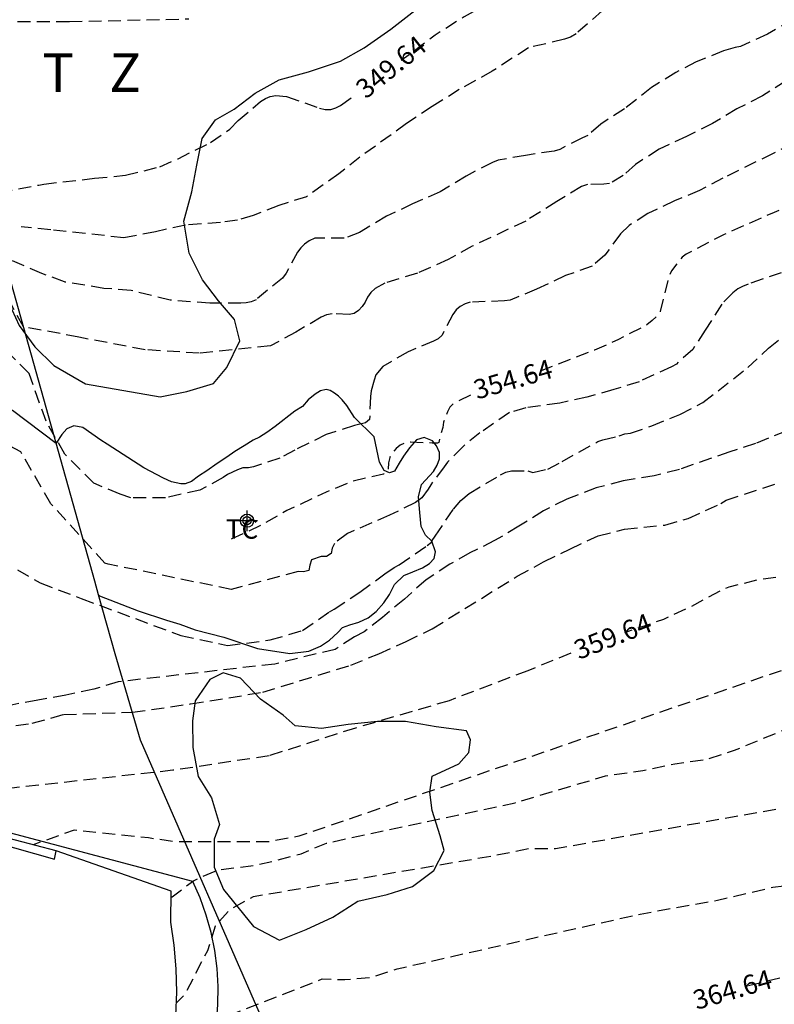
# Model space of a CAD drawing. Units: metres. Extents: x 575394 to 575744, y 4794290 to 4794540.
# Drawn here: x 575539 to 575569, y 4794418 to 4794457 of the extents above; entities that cross this region are included whole.
import ezdxf

# ---------------------------------------------------------------- set-up
doc = ezdxf.new("R2010")
doc.units = ezdxf.units.M
doc.header["$MEASUREMENT"] = 0
doc.linetypes.add('TRAZOS_NORMALES', pattern=[0.75, 0.5, -0.25])
for name, color, linetype in [('020101', 3, 'Continuous'), ('020194', 31, 'TRAZOS_NORMALES'), ('020195', 30, 'TRAZOS_NORMALES'), ('020306', 9, 'Continuous'), ('020307', 24, 'Continuous'), ('060113', 4, 'Continuous'), ('060134', 9, 'Continuous'), ('070104', 3, 'Continuous'), ('070108', 9, 'Continuous'), ('100106', 63, 'Continuous'), ('100301', 7, 'Continuous'), ('Centroides', 1, 'Continuous')]:
    doc.layers.add(name, color=color, linetype=linetype)
doc.styles.add('ARIAL', font='arial.ttf', dxfattribs={"height": 1})
doc.styles.add('ARIALI', font='ariali.ttf', dxfattribs={"height": 1})

# ---------------------------------------------------------------- blocks, each defined once
blk = doc.blocks.new('Centroide')
for points in [[(0, -0.402), (0, 0.402)], [(0.402, 0), (-0.402, 0)]]:
    blk.add_lwpolyline(points)
for radius in [0.256, 0.159]:
    blk.add_circle((0, 0), radius)

msp = doc.modelspace()

# ---------------------------------------------------------------- linework, layer by layer
at = {"layer": '020101'}
msp.add_lwpolyline([(575515.166, 4794445.852), (575515.29, 4794445.84), (575522.85, 4794443.7), (575533.31, 4794442.04), (575537.53, 4794441.84), (575539.02, 4794441.52), (575540.71, 4794440.24)], dxfattribs=at)
at = {"layer": '020194'}
for points, elevation in [([(575561.936, 4794457.028), (575560.922, 4794456.138), (575560.704, 4794456.016), (575560.476, 4794455.928), (575559.074, 4794455.602), (575557.668, 4794454.69), (575556.384, 4794453.972), (575555.334, 4794453.318), (575554.338, 4794452.658), (575552.518, 4794451.344), (575551.708, 4794450.698), (575550.444, 4794449.814), (575549.368, 4794449.472), (575548.37, 4794449.08), (575547.768, 4794448.896), (575547.106, 4794448.814), (575545.738, 4794448.712), (575544.572, 4794448.448), (575543.342, 4794448.22), (575540.504, 4794448.521), (575539.35, 4794448.64)], 350.64), ([(575527.034, 4794456.824), (575529.833, 4794456.464), (575532.573, 4794456.434), (575536.213, 4794456.614), (575541.231, 4794456.617), (575545.867, 4794456.721)], 348.64), ([(575569.335, 4794456.676), (575568.363, 4794456.134), (575567.317, 4794455.652), (575567.111, 4794455.616), (575566.651, 4794455.474), (575565.589, 4794455.048), (575564.807, 4794454.64), (575563.861, 4794454.052), (575562.803, 4794453.228), (575561.887, 4794452.634), (575561.381, 4794452.196), (575561.173, 4794452.104), (575560.296, 4794451.652), (575560.074, 4794451.588), (575558.956, 4794451.418), (575557.896, 4794451.234), (575557.672, 4794451.148), (575556.648, 4794450.61), (575555.638, 4794449.998), (575554.57, 4794449.538), (575553.556, 4794449.052), (575552.502, 4794448.42), (575551.908, 4794448.196), (575550.764, 4794448.196), (575550.552, 4794448.1), (575550.37, 4794447.966), (575550.222, 4794447.822), (575550.098, 4794447.664), (575549.65, 4794446.842), (575549.512, 4794446.65), (575548.482, 4794445.808), (575548.296, 4794445.728), (575548.096, 4794445.686), (575547.894, 4794445.674), (575546.69, 4794445.674), (575545.146, 4794445.792), (575543.626, 4794446.17), (575542.57, 4794446.252), (575541.064, 4794446.496), (575541.033, 4794446.508), (575540.16, 4794446.83), (575538.26, 4794447.64)], 351.64), ([(575569.087, 4794454.31), (575568.165, 4794453.732), (575567.177, 4794453.222), (575566.231, 4794452.658), (575565.219, 4794452.152), (575564.153, 4794451.664), (575563.231, 4794451.066), (575562.755, 4794450.632), (575562.225, 4794450.324), (575562.003, 4794450.302), (575561.363, 4794450.286), (575561.141, 4794450.204), (575560.173, 4794449.626), (575558.969, 4794448.868), (575556.888, 4794447.888), (575555.95, 4794447.368), (575554.758, 4794446.842), (575553.496, 4794446.458), (575553.11, 4794446.248), (575552.942, 4794446.088), (575552.816, 4794445.904), (575552.732, 4794445.714), (575552.612, 4794445.546), (575552.47, 4794445.392), (575552.298, 4794445.28), (575552.102, 4794445.23), (575551.444, 4794445.264), (575551.222, 4794445.222), (575551.018, 4794445.132), (575550.028, 4794444.552), (575549.044, 4794444.014), (575546.27, 4794443.733), (575544.174, 4794443.865), (575541.6, 4794444.353), (575539.44, 4794444.76), (575538.03, 4794447.36)], 352.64), ([(575570.665, 4794452.552), (575568.589, 4794451.496), (575566.629, 4794450.534), (575565.727, 4794450.054), (575564.753, 4794449.65), (575563.719, 4794449.16), (575562.983, 4794448.696), (575562.653, 4794448.366), (575562.043, 4794447.542), (575561.545, 4794447.11), (575560.515, 4794446.746), (575559.389, 4794446.226), (575558.363, 4794445.79), (575558.141, 4794445.764), (575556.801, 4794445.714), (575556.609, 4794445.652), (575556.417, 4794445.548), (575556.265, 4794445.414), (575556.137, 4794445.238), (575555.713, 4794444.438), (575555.563, 4794444.294), (575555.383, 4794444.198), (575554.394, 4794443.792), (575553.406, 4794443.218), (575553.144, 4794442.89), (575553.072, 4794442.686), (575552.954, 4794442.268), (575552.93, 4794442.054), (575552.897, 4794441.156), (575552.737, 4794441.032), (575552.306, 4794440.918), (575551.206, 4794440.568), (575549.996, 4794439.968), (575549.408, 4794439.656), (575548.382, 4794439.315), (575548.184, 4794439.283), (575547.968, 4794439.273), (575547.764, 4794439.203), (575547.376, 4794439.025), (575547.202, 4794438.901), (575546.303, 4794438.414), (575544.962, 4794438.116), (575543.62, 4794438.116), (575543.2, 4794438.26), (575542.18, 4794438.68), (575541.05, 4794439.81), (575540.32, 4794441.09), (575539.66, 4794442.95), (575538.49, 4794444.12)], 353.64), ([(575568.903, 4794446.858), (575567.615, 4794446.42), (575567.397, 4794446.33), (575567.213, 4794446.234), (575567.021, 4794446.08), (575566.587, 4794445.638), (575565.949, 4794444.622), (575565.457, 4794443.882), (575564.823, 4794443.312), (575564.633, 4794443.2), (575563.375, 4794442.626), (575562.391, 4794442.316), (575561.347, 4794442.024), (575560.287, 4794441.792), (575558.969, 4794441.606), (575558.337, 4794441.43), (575557.189, 4794440.638), (575556.521, 4794440.1), (575555.923, 4794439.498), (575555.803, 4794439.312), (575555.273, 4794438.622), (575555.173, 4794438.448), (575554.927, 4794438.11), (575554.683, 4794437.926), (575553.669, 4794437.436), (575552.041, 4794436.729), (575551.531, 4794436.341), (575551.447, 4794436.153), (575551.401, 4794435.955), (575551.225, 4794435.831), (575551.017, 4794435.839), (575550.645, 4794435.699), (575550.579, 4794435.495), (575550.537, 4794435.291), (575550.333, 4794435.241), (575550.123, 4794435.251), (575547.521, 4794434.552), (575542.74, 4794435.54), (575542.6, 4794435.58), (575540.51, 4794437.88), (575539.34, 4794439.9), (575538.44, 4794440.39)], 355.64), ([(575539.21, 4794435.32), (575540.09, 4794434.81), (575541.69, 4794434.2), (575545.564, 4794432.766), (575547.368, 4794432.374), (575549.035, 4794432.59), (575550.291, 4794432.962), (575551.337, 4794433.687), (575551.521, 4794433.785), (575552.523, 4794434.449), (575553.489, 4794435.157), (575553.857, 4794435.403), (575554.049, 4794435.51), (575555.135, 4794436.258), (575555.305, 4794436.396), (575555.325, 4794436.46), (575555.453, 4794436.618), (575556.153, 4794437.676), (575556.445, 4794438.004), (575556.771, 4794438.276), (575557.989, 4794439.012), (575558.199, 4794439.106), (575558.413, 4794439.166), (575559.043, 4794439.16), (575559.245, 4794439.092), (575559.823, 4794439.23), (575560.381, 4794439.522), (575561.765, 4794440.296), (575561.971, 4794440.366), (575562.595, 4794440.52), (575562.817, 4794440.606), (575563.037, 4794440.626), (575563.875, 4794440.91), (575564.961, 4794441.356), (575565.857, 4794441.814), (575567.597, 4794443.176), (575568.401, 4794443.928), (575569.371, 4794444.71)], 356.64), ([(575569.791, 4794440.986), (575567.901, 4794440.226), (575566.895, 4794439.902), (575564.945, 4794439.22), (575563.955, 4794438.974), (575562.753, 4794438.772), (575561.701, 4794438.496), (575560.563, 4794438.062), (575559.661, 4794437.604), (575558.705, 4794437.012), (575557.759, 4794436.45), (575556.799, 4794435.974), (575556.023, 4794435.534), (575555.101, 4794434.928), (575554.253, 4794434.181), (575553.395, 4794433.467), (575552.687, 4794432.907), (575552.307, 4794432.709), (575551.555, 4794432.225), (575549.209, 4794431.657), (575543.129, 4794430.964), (575542.173, 4794430.677), (575541.088, 4794430.442), (575540.003, 4794430.258), (575538.917, 4794430.049)], 357.64), ([(575537.662, 4794429.065), (575539.787, 4794429.357), (575541.002, 4794429.696), (575543.675, 4794429.786), (575545.942, 4794430.105), (575548.742, 4794430.56), (575552.163, 4794431.609), (575553.255, 4794432.053), (575554.317, 4794432.527), (575555.327, 4794433.025), (575558.635, 4794435.064), (575559.661, 4794435.626), (575560.679, 4794436.124), (575561.783, 4794436.634), (575562.813, 4794436.892), (575564.371, 4794437.052), (575565.279, 4794437.31), (575566.553, 4794437.888), (575566.753, 4794438.018), (575568.683, 4794438.652)], 358.64)]:
    msp.add_lwpolyline(points, dxfattribs=dict(at, elevation=elevation))
at = {"layer": '020194', "flags": 128}
for points, elevation in [([(575744.347, 4794434.938), (575743.006, 4794435.356), (575742.804, 4794435.352), (575740.074, 4794434.397), (575739.448, 4794434.269), (575739.024, 4794434.295), (575738.612, 4794434.461), (575736.682, 4794435.685), (575733.64, 4794437.187), (575733.172, 4794437.553), (575732.916, 4794438.581), (575732.44, 4794439.017), (575730.218, 4794439.129), (575729.01, 4794439.461), (575728.57, 4794439.491), (575727.738, 4794439.395), (575727.177, 4794439.101), (575726.355, 4794438.917), (575724.149, 4794438.907), (575723.043, 4794438.735), (575721.929, 4794438.663), (575720.665, 4794438.769), (575719.805, 4794438.729), (575719.207, 4794438.515), (575718.355, 4794438.569), (575716.245, 4794438.515), (575715.477, 4794438.393), (575714.359, 4794438.339), (575713.255, 4794438.343), (575712.105, 4794438.455), (575710.913, 4794438.693), (575708.781, 4794439.349), (575707.335, 4794439.697), (575703.083, 4794441.153), (575700.423, 4794442.257), (575699.275, 4794442.983), (575698.049, 4794443.571), (575691.668, 4794445.797), (575688.24, 4794446.913), (575686.156, 4794447.457), (575683.842, 4794447.947), (575680.536, 4794448.851), (575675.04, 4794450.025), (575673.654, 4794450.25), (575672.592, 4794450.554), (575670.326, 4794451.022), (575667.008, 4794451.474), (575663.569, 4794452.282), (575661.245, 4794452.702), (575657.943, 4794453.604), (575656.903, 4794453.734), (575656.077, 4794453.626), (575655.937, 4794453.478), (575655.967, 4794453.06), (575656.531, 4794452.438), (575658.203, 4794451.156), (575656.291, 4794449.728), (575656.081, 4794449.728), (575655.677, 4794449.844), (575652.879, 4794451.232), (575650.753, 4794452.162), (575646.607, 4794453.424), (575643.143, 4794454.122), (575642.025, 4794454.628), (575641.389, 4794454.654), (575641.201, 4794454.576), (575640.737, 4794454.156), (575640.117, 4794453.888), (575639.971, 4794453.744), (575639.509, 4794453.25), (575638.825, 4794452.314), (575638.295, 4794451.376), (575638.065, 4794451.198), (575637.883, 4794451.306), (575637.055, 4794452.86), (575636.619, 4794453.338), (575636.413, 4794453.388), (575636.191, 4794453.378), (575634.733, 4794452.8), (575633.645, 4794452.552), (575632.381, 4794452.602), (575631.514, 4794452.448), (575630.684, 4794452.114), (575630.05, 4794451.534), (575628.27, 4794450.574), (575623.712, 4794448.967), (575622.624, 4794448.515), (575620.516, 4794447.863), (575619.43, 4794447.685), (575617.174, 4794447.519), (575616.382, 4794447.279), (575616.12, 4794446.977), (575616.108, 4794446.763), (575616.598, 4794445.357), (575616.73, 4794444.209), (575616.61, 4794444.047), (575616.254, 4794444.079), (575615.016, 4794444.561), (575613.928, 4794444.793), (575613.074, 4794444.807), (575612.252, 4794444.493), (575611.278, 4794443.955), (575610.678, 4794443.747), (575609.602, 4794443.589), (575608.01, 4794443.199), (575605.588, 4794441.899), (575604.514, 4794441.475), (575602.866, 4794440.929), (575601.866, 4794440.455), (575598.304, 4794439.111), (575592.838, 4794437.398), (575590.674, 4794436.496), (575586.856, 4794436.254), (575585.404, 4794435.914), (575584.01, 4794435.324), (575583.574, 4794435.262), (575582.043, 4794435.28), (575580.329, 4794434.712), (575577.387, 4794434.262), (575576.289, 4794433.958), (575574.73, 4794433.398), (575550.151, 4794424.963), (575549.014, 4794424.753), (575545.395, 4794424.744), (575544.308, 4794424.897), (575541.412, 4794425.2), (575539.823, 4794424.63)], 360.64), ([(575545.184, 4794422.592), (575545.228, 4794422.617), (575546.054, 4794423.239), (575546.983, 4794423.655), (575548.276, 4794423.814), (575549.257, 4794424.023), (575550.239, 4794424.284), (575551.221, 4794424.7), (575558.559, 4794426.269), (575562.072, 4794427.312), (575563.519, 4794427.522), (575564.759, 4794427.783), (575565.948, 4794427.941), (575567.084, 4794428.306), (575569.099, 4794429.138), (575570.236, 4794429.296), (575571.425, 4794429.506), (575572.458, 4794429.715), (575573.595, 4794429.873), (575574.577, 4794430.186), (575576.487, 4794430.992), (575579.819, 4794431.342), (575581.12, 4794431.34), (575581.622, 4794431.446), (575582.704, 4794431.894), (575583.666, 4794432.17), (575585.512, 4794432.37), (575586.894, 4794433.032), (575591.542, 4794433.92), (575592.652, 4794434.208), (575594.01, 4794434.398), (575596.074, 4794435.14), (575597.162, 4794435.428), (575598.248, 4794435.848), (575599.284, 4794436.371), (575605.408, 4794438.703), (575608.876, 4794439.747), (575610.062, 4794439.849), (575611.202, 4794439.779), (575612.316, 4794439.879), (575613.228, 4794440.121), (575615.838, 4794441.199), (575616.992, 4794441.483), (575617.64, 4794441.475), (575618.8, 4794440.861), (575619.012, 4794440.895), (575619.138, 4794441.189), (575619.076, 4794441.595), (575618.644, 4794442.795), (575618.312, 4794444.031), (575617.96, 4794444.799), (575618.082, 4794445.197), (575618.396, 4794445.451), (575618.794, 4794445.577), (575620.136, 4794445.579), (575621.874, 4794446.503), (575624.794, 4794447.267), (575628.676, 4794448.641), (575630.855, 4794449.254), (575632.881, 4794450.026), (575633.961, 4794450.312), (575635.039, 4794450.464), (575635.279, 4794450.456), (575636.137, 4794450.164), (575636.665, 4794449.762), (575636.767, 4794448.502), (575636.887, 4794448.504), (575638.453, 4794449.802), (575640.233, 4794450.752), (575643.501, 4794451.496), (575645.929, 4794451.694), (575647.035, 4794451.534), (575648.531, 4794451.158), (575653.525, 4794449.488), (575655.613, 4794448.644), (575657.661, 4794447.93), (575659.259, 4794447.24), (575662.436, 4794445.652), (575662.832, 4794445.554), (575663.04, 4794445.552), (575665.036, 4794447.112), (575664.878, 4794447.346), (575663.876, 4794448.114), (575663.553, 4794448.666), (575663.473, 4794449.066), (575663.515, 4794449.264), (575663.835, 4794449.526), (575664.653, 4794449.71), (575665.722, 4794449.676), (575666.844, 4794449.514), (575667.98, 4794449.294), (575669.068, 4794448.976), (575671.124, 4794448.182), (575672.262, 4794447.924), (575675.51, 4794447.474), (575676.612, 4794447.236), (575681.066, 4794445.899), (575683.338, 4794445.421), (575686.004, 4794444.705), (575688.548, 4794444.129), (575694.989, 4794442.249), (575699.263, 4794440.707), (575700.327, 4794440.519), (575704.687, 4794439.081), (575708.705, 4794438.009), (575709.953, 4794437.491), (575711.071, 4794437.161), (575712.233, 4794436.911), (575713.387, 4794436.781), (575715.837, 4794436.723), (575717.087, 4794437.081), (575717.729, 4794436.993), (575718.345, 4794436.767), (575720.265, 4794436.761), (575720.885, 4794436.899), (575721.473, 4794437.261), (575726.876, 4794438.179), (575730.25, 4794438.159), (575731.126, 4794437.985), (575731.92, 4794437.629), (575732.598, 4794437.095), (575732.712, 4794436.915), (575733.424, 4794436.485), (575733.608, 4794436.127), (575733.686, 4794435.491), (575733.942, 4794435.171), (575734.344, 4794434.965), (575735.416, 4794434.623), (575735.782, 4794434.395), (575735.888, 4794433.383), (575735.968, 4794433.195), (575736.558, 4794432.617), (575736.946, 4794432.461), (575738.784, 4794432.183), (575744.347, 4794431.737)], 361.64), ([(575744.347, 4794429.297), (575743.838, 4794429.577), (575742.466, 4794429.737), (575741.306, 4794429.809), (575740.15, 4794429.713), (575739, 4794429.673), (575738.362, 4794429.617), (575737.282, 4794429.551), (575736.372, 4794429.561), (575735.696, 4794429.635), (575735.482, 4794429.723), (575735.278, 4794429.831), (575735.066, 4794429.911), (575734.884, 4794430.037), (575734.734, 4794430.195), (575734.598, 4794430.371), (575734.36, 4794430.733), (575734.282, 4794430.923), (575734.016, 4794431.779), (575733.978, 4794432.177), (575734.048, 4794433.213), (575733.984, 4794433.411), (575733.884, 4794433.591), (575733.41, 4794434.011), (575732.904, 4794434.687), (575732.754, 4794435.055), (575732.658, 4794435.233), (575732.538, 4794435.399), (575732.374, 4794435.523), (575732.174, 4794435.587), (575731.962, 4794435.583), (575731.43, 4794435.375), (575730.808, 4794435.373), (575730.602, 4794435.411), (575729.42, 4794435.841), (575729.294, 4794435.873), (575728.032, 4794435.887), (575727.656, 4794435.765), (575727.284, 4794435.559), (575727.116, 4794435.673), (575727.05, 4794435.875), (575726.958, 4794436.055), (575726.78, 4794436.153), (575726.578, 4794436.153), (575726.38, 4794436.119), (575726.178, 4794436.125), (575725.986, 4794436.213), (575725.83, 4794436.343), (575725.632, 4794436.405), (575725.432, 4794436.399), (575725.228, 4794436.371), (575723.953, 4794436.005), (575722.663, 4794435.999), (575722.463, 4794435.967), (575722.405, 4794435.945), (575722.271, 4794435.781), (575722.259, 4794435.567), (575722.189, 4794435.371), (575721.993, 4794435.273), (575721.789, 4794435.265), (575720.703, 4794435.113), (575720.081, 4794434.919), (575719.893, 4794434.821), (575719.665, 4794434.751), (575719.467, 4794434.713), (575719.251, 4794434.719), (575719.059, 4794434.781), (575718.635, 4794434.835), (575717.527, 4794434.767), (575716.897, 4794434.669), (575716.809, 4794434.695), (575716.601, 4794434.695), (575715.987, 4794434.651), (575714.679, 4794434.651), (575713.623, 4794434.799), (575712.581, 4794435.093), (575711.569, 4794435.481), (575710.937, 4794435.651), (575710.717, 4794435.647), (575709.623, 4794435.489), (575709.413, 4794435.521), (575709.203, 4794435.601), (575708.067, 4794436.169), (575706.967, 4794436.613), (575704.783, 4794437.203), (575702.757, 4794437.959), (575701.717, 4794438.221), (575700.619, 4794438.397), (575699.483, 4794438.601), (575698.177, 4794438.785), (575697.087, 4794438.983), (575695.951, 4794439.333), (575694.415, 4794439.889), (575693.317, 4794440.211), (575692.216, 4794440.431), (575691.084, 4794440.679), (575690.036, 4794440.987), (575689.054, 4794441.237), (575687.954, 4794441.481), (575686.882, 4794441.763), (575685.678, 4794442.289), (575684.624, 4794442.667), (575683.674, 4794443.149), (575682.66, 4794443.584), (575679.83, 4794444.554), (575677.502, 4794445.198), (575676.326, 4794445.418), (575675.15, 4794445.554), (575674.054, 4794445.732), (575672.946, 4794445.828), (575671.794, 4794445.99), (575671.29, 4794446.022), (575670.21, 4794446.024), (575669.788, 4794445.998), (575669.606, 4794445.906), (575669.462, 4794445.766), (575669.474, 4794445.566), (575669.622, 4794445.394), (575670.406, 4794444.62), (575670.976, 4794444.014), (575671.168, 4794443.734), (575671.16, 4794443.594), (575669.36, 4794441.822), (575669.164, 4794441.774), (575668.96, 4794441.766), (575668.742, 4794441.826), (575668.12, 4794442.08), (575667.1, 4794442.58), (575666.724, 4794442.808), (575666.318, 4794442.972), (575666.142, 4794443.094), (575665.942, 4794443.18), (575664.972, 4794443.718), (575664.37, 4794444.024), (575663.086, 4794444.412), (575662.046, 4794444.764), (575661.075, 4794445.14), (575659.925, 4794445.488), (575658.785, 4794445.898), (575657.641, 4794446.28), (575656.645, 4794446.51), (575655.659, 4794446.778), (575653.921, 4794447.326), (575652.933, 4794447.682), (575651.941, 4794447.944), (575650.887, 4794448.164), (575649.627, 4794448.21), (575648.387, 4794448.144), (575647.297, 4794448.018), (575646.293, 4794447.88), (575643.959, 4794447.692), (575642.863, 4794447.534), (575642.381, 4794447.406), (575641.275, 4794447.002), (575640.137, 4794446.64), (575639.721, 4794446.524), (575639.489, 4794446.522), (575639.271, 4794446.492), (575638.623, 4794446.314), (575638.209, 4794446.114), (575637.641, 4794445.706), (575637.487, 4794445.54), (575637.279, 4794445.5), (575637.063, 4794445.5), (575636.425, 4794445.42), (575636.267, 4794445.296), (575636.139, 4794445.132), (575635.559, 4794443.705), (575635.405, 4794443.097), (575635.309, 4794442.807), (575635.183, 4794442.761), (575635.123, 4794442.967), (575635.125, 4794444.275), (575635.227, 4794445.616), (575635.235, 4794446.032), (575635.029, 4794445.988), (575634.915, 4794445.822), (575634.829, 4794445.636), (575634.397, 4794444.929), (575634.257, 4794445.09), (575634.203, 4794445.29), (575634.101, 4794445.484), (575633.913, 4794445.556), (575633.751, 4794445.423), (575633.459, 4794444.843), (575633.283, 4794444.707), (575633.079, 4794444.625), (575632.857, 4794444.561), (575632.657, 4794444.541), (575632.245, 4794444.465), (575631.173, 4794444.211), (575630.009, 4794443.999), (575628.901, 4794443.867), (575626.611, 4794443.389), (575625.463, 4794442.991), (575624.757, 4794442.767), (575623.692, 4794442.339), (575622.69, 4794441.979), (575622.284, 4794441.905), (575622.074, 4794441.923), (575621.88, 4794442.023), (575621.718, 4794442.165), (575620.81, 4794442.787), (575620.594, 4794442.829), (575620.392, 4794442.829), (575619.992, 4794442.727), (575619.834, 4794442.569), (575619.738, 4794442.381), (575619.728, 4794442.163), (575619.76, 4794441.935), (575619.992, 4794440.897), (575620.1, 4794440.289), (575620.632, 4794438.915), (575620.682, 4794438.713), (575620.682, 4794438.529), (575620.64, 4794438.391), (575620.46, 4794438.359), (575620.248, 4794438.365), (575618.866, 4794438.759), (575618.242, 4794438.855), (575617.104, 4794438.767), (575616.894, 4794438.701), (575616.452, 4794438.607), (575615.346, 4794438.529), (575614.266, 4794438.257), (575614.044, 4794438.161), (575612.926, 4794437.579), (575611.968, 4794437.189), (575610.828, 4794436.809), (575609.754, 4794436.405), (575608.638, 4794436.059), (575607.532, 4794435.747), (575606.242, 4794435.315), (575605.086, 4794435.005), (575604.046, 4794434.697), (575602.956, 4794434.253), (575601.93, 4794433.858), (575600.846, 4794433.508), (575599.868, 4794433.268), (575598.738, 4794433.03), (575597.638, 4794432.752), (575595.886, 4794431.966), (575594.728, 4794431.574), (575593.622, 4794431.23), (575592.436, 4794430.894), (575591.238, 4794430.668), (575590.066, 4794430.48), (575588.896, 4794430.27), (575587.564, 4794429.954), (575586.456, 4794429.59), (575585.4, 4794429.178), (575584.334, 4794428.868), (575582.928, 4794428.692), (575581.79, 4794428.48), (575580.762, 4794428.224), (575579.584, 4794427.97), (575577.855, 4794427.645), (575560.127, 4794424.476), (575559.093, 4794424.473), (575557.646, 4794424.185), (575548.37, 4794422.611), (575547.466, 4794422.118), (575546.899, 4794421.47), (575546.591, 4794420.513), (575545.699, 4794418.795), (575545.382, 4794418.474)], 362.64), ([(575542.988, 4794411.43), (575543.419, 4794411.444), (575544.019, 4794412.18), (575546.561, 4794417.419), (575547.128, 4794417.886), (575551.054, 4794419.421), (575551.933, 4794419.397), (575552.941, 4794419.477), (575553.974, 4794419.816), (575563.418, 4794421.944), (575566.417, 4794422.481), (575568.575, 4794422.985), (575569.019, 4794423.043), (575570.163, 4794423.318), (575571.213, 4794423.592), (575572.289, 4794423.948), (575573.189, 4794424.098), (575574.301, 4794424.148), (575575.436, 4794424.244), (575576.556, 4794424.412), (575577.64, 4794424.648), (575578.76, 4794424.954), (575579.756, 4794425.388), (575580.808, 4794425.748), (575581.922, 4794425.968), (575582.974, 4794426.136), (575584.096, 4794426.236), (575585.244, 4794426.366), (575586.36, 4794426.564), (575586.562, 4794426.614), (575587.548, 4794427.048), (575588.186, 4794427.206), (575589.326, 4794427.376), (575591.576, 4794427.634), (575592.604, 4794427.928), (575594.908, 4794428.362), (575596.374, 4794428.756), (575597.348, 4794429.048), (575598.42, 4794429.32), (575599.542, 4794429.692), (575600.506, 4794430.04), (575602.538, 4794430.9), (575603.486, 4794431.284), (575604.668, 4794431.594), (575605.798, 4794431.801), (575606.81, 4794432.123), (575608.102, 4794432.657), (575608.55, 4794432.771), (575609.166, 4794432.963), (575610.466, 4794433.683), (575611.538, 4794434.093), (575613.358, 4794434.505), (575614.314, 4794434.835), (575615.444, 4794435.311), (575616.492, 4794435.661), (575617.626, 4794435.909), (575618.756, 4794436.095), (575619.975, 4794436.221), (575620.205, 4794436.263), (575621.701, 4794436.015), (575621.919, 4794436.013), (575622.135, 4794436.053), (575622.251, 4794436.189), (575622.251, 4794436.441), (575622.239, 4794436.643), (575622.157, 4794436.827), (575621.993, 4794437.457), (575621.927, 4794437.653), (575621.925, 4794437.857), (575621.975, 4794438.055), (575622.005, 4794438.255), (575621.628, 4794439.495), (575621.59, 4794439.701), (575621.656, 4794439.909), (575621.82, 4794440.049), (575622.014, 4794440.099), (575622.224, 4794440.073), (575623.805, 4794439.213), (575624.787, 4794438.717), (575625.235, 4794438.567), (575625.445, 4794438.517), (575625.865, 4794438.495), (575626.087, 4794438.501), (575627.275, 4794439.153), (575627.483, 4794439.239), (575628.559, 4794439.519), (575630.145, 4794439.971), (575631.097, 4794440.347), (575632.141, 4794440.783), (575633.249, 4794441.085), (575633.451, 4794441.153), (575634.023, 4794441.547), (575634.171, 4794441.693), (575634.343, 4794441.805), (575634.535, 4794441.733), (575634.637, 4794440.895), (575634.641, 4794440.695), (575634.675, 4794440.479), (575634.731, 4794440.265), (575634.797, 4794439.812)], 363.64)]:
    msp.add_lwpolyline(points, dxfattribs=dict(at, elevation=elevation))
at = {"layer": '020195', "flags": 128}
for points, elevation in [([(575666.743, 4794493.405), (575666.365, 4794493.362), (575666.159, 4794493.392), (575665.525, 4794493.576), (575664.559, 4794494.112), (575663.632, 4794494.816), (575662.76, 4794495.554), (575662.604, 4794495.734), (575662.3, 4794496.012), (575661.528, 4794496.484), (575661.328, 4794496.514), (575661.094, 4794496.524), (575659.968, 4794496.456), (575658.976, 4794496.325), (575657.896, 4794496.299), (575657.434, 4794496.337), (575656.348, 4794496.563), (575654.084, 4794497.145), (575652.1, 4794497.481), (575649.936, 4794497.885), (575647.86, 4794498.323), (575646.838, 4794498.509), (575644.602, 4794498.859), (575643.592, 4794498.959), (575641.336, 4794499.113), (575640.228, 4794499.225), (575639.104, 4794499.359), (575636.816, 4794499.505), (575635.414, 4794499.535), (575635.248, 4794499.491), (575635.228, 4794499.353), (575635.326, 4794499.253), (575635.496, 4794499.137), (575635.56, 4794499.003), (575634.63, 4794494.823), (575634.838, 4794494.783), (575635.416, 4794494.561), (575635.976, 4794494.399), (575636.1, 4794494.281), (575636.016, 4794494.201), (575634.706, 4794494.249), (575632.37, 4794494.449), (575631.268, 4794494.583), (575631.052, 4794494.645), (575630.622, 4794494.695), (575630.394, 4794494.673), (575629.752, 4794494.563), (575628.944, 4794494.233), (575628.772, 4794494.107), (575628.402, 4794493.891), (575628.206, 4794493.835), (575628.008, 4794493.805), (575627.804, 4794493.801), (575625.857, 4794494.049), (575625.217, 4794493.959), (575625.007, 4794493.877), (575624.207, 4794493.667), (575623.077, 4794493.789), (575620.905, 4794493.811), (575620.045, 4794493.757), (575619.801, 4794493.697), (575618.731, 4794493.541), (575617.633, 4794493.341), (575615.371, 4794493.004), (575614.421, 4794492.838), (575613.435, 4794492.496), (575611.395, 4794491.516), (575610.255, 4794491.01), (575609.137, 4794490.586), (575608.151, 4794490.162), (575607.009, 4794489.592), (575605.941, 4794489.032), (575605.051, 4794488.54), (575603.975, 4794487.972), (575602.805, 4794487.412), (575600.931, 4794486.382), (575599.869, 4794485.838), (575599.027, 4794485.172), (575598.591, 4794484.684), (575597.929, 4794483.778), (575597.383, 4794482.824), (575597.249, 4794482.648), (575596.653, 4794482.052), (575596.477, 4794481.936), (575596.077, 4794481.786), (575595.875, 4794481.832), (575595.685, 4794481.912), (575595.101, 4794482.21), (575594.879, 4794482.216), (575594.683, 4794482.16), (575594.517, 4794482.038), (575594.371, 4794481.87), (575594.275, 4794481.684), (575594.207, 4794481.47), (575594.143, 4794481.066), (575594.075, 4794480.236), (575593.983, 4794479.768), (575593.959, 4794479.564), (575593.933, 4794479.516), (575593.743, 4794479.434), (575593.541, 4794479.52), (575592.531, 4794479.858), (575592.117, 4794479.906), (575591.683, 4794479.876), (575591.491, 4794479.81), (575591.289, 4794479.702), (575591.117, 4794479.554), (575590.865, 4794479.176), (575590.483, 4794478.165), (575590.145, 4794477.119), (575589.653, 4794476.165), (575589.035, 4794475.251), (575588.903, 4794475.079), (575588.169, 4794474.269), (575587.319, 4794473.475), (575586.903, 4794473.225), (575586.681, 4794473.129), (575585.501, 4794472.805), (575584.383, 4794472.539), (575584.201, 4794472.455), (575583.191, 4794471.869), (575582.287, 4794471.141), (575580.893, 4794470.205), (575578.919, 4794469.017), (575576.115, 4794467.409), (575575.235, 4794466.857), (575574.303, 4794466.401), (575573.245, 4794466.049), (575572.761, 4794465.991), (575571.641, 4794466.011), (575570.49, 4794465.977), (575570.042, 4794465.889), (575569.83, 4794465.807), (575569.214, 4794465.483), (575568.322, 4794464.423), (575566.914, 4794462.389), (575566.174, 4794461.535), (575565.28, 4794460.69), (575564.362, 4794459.98), (575564.138, 4794459.888), (575563.922, 4794459.864), (575562.834, 4794459.804), (575561.984, 4794459.654), (575561.758, 4794459.556), (575560.6, 4794458.834), (575559.604, 4794458.348), (575558.566, 4794457.87), (575557.606, 4794457.378), (575556.572, 4794456.802), (575555.446, 4794456.092), (575554.546, 4794455.402), (575554.128, 4794455.11)], 349.64), ([(575616.392, 4794459.54), (575615.896, 4794460.472), (575615.452, 4794461.504), (575615.052, 4794462.572), (575614.72, 4794463.38), (575614.57, 4794463.804), (575614.47, 4794463.982), (575614.028, 4794465.002), (575613.65, 4794466.048), (575613.326, 4794467.108), (575612.968, 4794468.172), (575612.562, 4794469.198), (575611.956, 4794470.268), (575610.645, 4794472.194), (575609.867, 4794473.552), (575609.589, 4794473.858), (575609.413, 4794473.978), (575608.433, 4794474.464), (575608.229, 4794474.502), (575607.769, 4794474.544), (575607.087, 4794474.49), (575606.887, 4794474.422), (575605.807, 4794473.97), (575604.841, 4794473.446), (575604.677, 4794473.312), (575604.533, 4794473.164), (575603.861, 4794472.334), (575603.619, 4794471.898), (575603.275, 4794470.808), (575603.207, 4794470.328), (575603.177, 4794469.224), (575603.287, 4794468.095), (575603.407, 4794467.217), (575603.407, 4794466.995), (575603.481, 4794465.907), (575603.629, 4794464.793), (575603.695, 4794464.161), (575603.695, 4794463.815), (575603.627, 4794463.691), (575603.425, 4794463.733), (575603.221, 4794463.833), (575602.837, 4794464.069), (575602.037, 4794464.801), (575601.529, 4794465.293), (575601.331, 4794465.391), (575601.123, 4794465.443), (575600.917, 4794465.433), (575600.723, 4794465.329), (575600.573, 4794465.171), (575600.419, 4794464.973), (575599.989, 4794464.213), (575598.901, 4794463.335), (575597.219, 4794461.941), (575596.347, 4794461.339), (575595.469, 4794460.819), (575593.585, 4794459.765), (575592.631, 4794459.047), (575591.707, 4794458.395), (575590.741, 4794457.873), (575589.723, 4794457.403), (575588.733, 4794456.917), (575588.243, 4794456.699), (575587.367, 4794456.209), (575586.503, 4794455.557), (575585.593, 4794455.047), (575584.553, 4794454.645), (575583.455, 4794454.115), (575581.399, 4794453.439), (575580.741, 4794453.281), (575579.479, 4794453.115), (575578.439, 4794452.941), (575577.519, 4794452.851), (575576.873, 4794452.646), (575575.887, 4794452.224), (575573.875, 4794451.274), (575571.779, 4794450.42), (575570.727, 4794450.066), (575568.631, 4794449.202), (575566.685, 4794448.35), (575565.207, 4794447.584), (575565.049, 4794447.458), (575564.901, 4794447.288), (575564.633, 4794446.928), (575564.529, 4794446.7), (575564.195, 4794445.348), (575564.059, 4794445.17), (575563.885, 4794444.998), (575563.681, 4794444.838), (575562.579, 4794444.266), (575561.637, 4794443.848), (575559.473, 4794443.012), (575558.927, 4794442.84)], 354.64), ([(575744.347, 4794441.7), (575743.212, 4794442.292), (575743.02, 4794442.372), (575742.472, 4794442.716), (575741.524, 4794443.112), (575740.898, 4794443.35), (575739.834, 4794443.676), (575739.232, 4794443.878), (575738.218, 4794444.172), (575736.544, 4794444.438), (575736.334, 4794444.458), (575735.964, 4794444.458), (575735.856, 4794444.402), (575734.542, 4794440.338), (575734.682, 4794440.182), (575735.27, 4794439.982), (575736.012, 4794439.705), (575736.249, 4794439.636), (575737.54, 4794439.078), (575737.834, 4794438.88), (575737.922, 4794438.764), (575737.864, 4794438.666), (575737.65, 4794438.666), (575736.546, 4794438.946), (575735.098, 4794439.374), (575734.014, 4794439.617), (575733.208, 4794439.781), (575732.448, 4794439.783), (575732.242, 4794439.805), (575732.04, 4794439.869), (575731.636, 4794439.945), (575731.442, 4794439.881), (575731.258, 4794439.787), (575730.866, 4794439.695), (575730.434, 4794439.735), (575730.226, 4794439.795), (575729.804, 4794439.879), (575728.968, 4794439.985), (575728.754, 4794439.985), (575728.122, 4794439.939), (575727.924, 4794439.859), (575727.748, 4794439.727), (575727.555, 4794439.661), (575727.383, 4794439.551), (575726.507, 4794439.487), (575725.423, 4794439.509), (575723.251, 4794439.703), (575722.583, 4794439.629), (575721.487, 4794439.677), (575720.851, 4794439.815), (575719.787, 4794440.097), (575718.769, 4794440.303), (575718.573, 4794440.393), (575718.155, 4794440.533), (575717.279, 4794440.703), (575717.065, 4794440.703), (575716.643, 4794440.661), (575716.443, 4794440.591), (575716.257, 4794440.501), (575716.053, 4794440.435), (575715.559, 4794440.315), (575714.695, 4794440.029), (575713.595, 4794439.857), (575712.431, 4794439.863), (575711.367, 4794440.021), (575709.597, 4794440.441), (575707.437, 4794441.263), (575706.347, 4794441.643), (575705.297, 4794442.073), (575703.037, 4794443.039), (575701.161, 4794443.895), (575700.481, 4794444.127), (575698.177, 4794445.081), (575695.06, 4794446.469), (575694.06, 4794446.879), (575692.872, 4794447.323), (575690.552, 4794448.081), (575689.452, 4794448.487), (575688.454, 4794448.951), (575686.306, 4794449.851), (575685.386, 4794450.259), (575684.32, 4794450.683), (575683.184, 4794450.921), (575680.904, 4794451.065), (575679.812, 4794451.287), (575678.658, 4794451.619), (575677.7, 4794451.937), (575676.18, 4794452.355), (575675.15, 4794452.547), (575673.902, 4794452.715), (575672.908, 4794452.947), (575671.924, 4794453.143), (575670.794, 4794453.413), (575669.808, 4794453.719), (575667.507, 4794454.258), (575665.093, 4794454.726), (575663.087, 4794455.018), (575660.819, 4794455.318), (575659.805, 4794455.512), (575658.585, 4794455.78), (575657.375, 4794456.08), (575653.975, 4794457.008), (575652.433, 4794457.358), (575651.257, 4794457.556), (575650.143, 4794457.704), (575649.515, 4794457.59), (575649.363, 4794457.452), (575649.327, 4794457.248), (575649.389, 4794457.052), (575649.525, 4794456.886), (575650.577, 4794456.178), (575651.419, 4794455.524), (575651.605, 4794455.276), (575651.605, 4794455.244), (575650.205, 4794453.5), (575650.029, 4794453.386), (575649.823, 4794453.386), (575649.627, 4794453.456), (575647.641, 4794454.39), (575647.033, 4794454.602), (575646.007, 4794455.008), (575645.007, 4794455.48), (575643.909, 4794455.778), (575642.729, 4794455.894), (575641.539, 4794455.99), (575640.383, 4794455.992), (575640.183, 4794455.952), (575640.001, 4794455.868), (575639.831, 4794455.748), (575639.677, 4794455.614), (575639.539, 4794455.458), (575638.727, 4794454.162), (575638.595, 4794454.002), (575638.437, 4794453.936), (575638.289, 4794454.078), (575638.015, 4794454.658), (575637.619, 4794455.16), (575637.397, 4794455.248), (575637.187, 4794455.292), (575636.959, 4794455.312), (575636.327, 4794455.276), (575633.989, 4794454.66), (575632.97, 4794454.412), (575630.818, 4794453.81), (575629.784, 4794453.374), (575629.22, 4794452.954), (575629.026, 4794452.856), (575627.908, 4794452.374), (575625.846, 4794451.686), (575624.732, 4794451.259), (575623.614, 4794450.863), (575622.758, 4794450.491), (575622.14, 4794450.249), (575621.768, 4794450.031), (575621.558, 4794449.951), (575620.072, 4794449.259), (575619.014, 4794448.853), (575618.118, 4794448.661), (575616.74, 4794448.541), (575615.67, 4794448.505), (575615.472, 4794448.429), (575615.29, 4794448.313), (575615.144, 4794448.155), (575615.104, 4794447.947), (575615.176, 4794446.921), (575615.176, 4794446.527), (575615.078, 4794446.397), (575614.868, 4794446.407), (575614.672, 4794446.517), (575613.726, 4794447.143), (575613.574, 4794447.277), (575612.888, 4794447.723), (575612.668, 4794447.723), (575611.522, 4794447.591), (575610.342, 4794447.311), (575609.258, 4794446.859), (575608.24, 4794446.389), (575607.234, 4794445.967), (575606.582, 4794445.715), (575605.244, 4794445.235), (575604.226, 4794444.909), (575603.178, 4794444.579), (575602.088, 4794444.291), (575601.698, 4794444.139), (575599.698, 4794443.291), (575598.686, 4794442.927), (575597.666, 4794442.613), (575596.59, 4794442.201), (575594.626, 4794441.343), (575593.596, 4794440.937), (575592.6, 4794440.466), (575591.572, 4794440.04), (575590.508, 4794439.714), (575589.442, 4794439.464), (575589.214, 4794439.448), (575586.962, 4794439.09), (575585.783, 4794438.862), (575584.667, 4794438.572), (575583.497, 4794438.316), (575579.173, 4794437.606), (575578.039, 4794437.372), (575576.947, 4794437.092), (575575.883, 4794436.67), (575574.915, 4794436.248), (575573.793, 4794435.97), (575571.479, 4794435.532), (575570.493, 4794435.286), (575567.955, 4794434.914), (575566.867, 4794434.644), (575566.627, 4794434.554), (575565.381, 4794433.882), (575564.319, 4794433.384), (575562.802, 4794432.87)], 359.64), ([(575556.819, 4794442.103), (575556.177, 4794441.796), (575556.019, 4794441.638), (575555.921, 4794441.458), (575555.777, 4794441.052), (575555.747, 4794440.852), (575555.583, 4794440.26), (575555.541, 4794440.24), (575555.329, 4794440.24), (575554.489, 4794440.272), (575554.287, 4794440.242), (575554.081, 4794440.164), (575553.931, 4794440.024), (575553.791, 4794439.864), (575553.679, 4794439.682), (575553.631, 4794439.47), (575553.609, 4794439.152), (575553.439, 4794439.038), (575552.209, 4794438.744), (575551.209, 4794438.33), (575549.686, 4794437.625), (575548.654, 4794437.035), (575547.464, 4794436.482)], 354.64), ([(575635.008, 4794436.032), (575634.673, 4794436.615), (575634.503, 4794436.993), (575634.457, 4794437.215), (575634.047, 4794438.215), (575633.923, 4794438.377), (575633.743, 4794438.529), (575633.549, 4794438.615), (575633.143, 4794438.729), (575632.933, 4794438.727), (575632.729, 4794438.691), (575632.111, 4794438.659), (575631.029, 4794438.353), (575630.195, 4794437.973), (575629.427, 4794437.479), (575629.217, 4794437.403), (575628.223, 4794436.917), (575627.231, 4794436.469), (575626.997, 4794436.483), (575626.581, 4794436.543), (575625.541, 4794436.885), (575624.519, 4794437.313), (575624.119, 4794437.431), (575623.913, 4794437.433), (575623.699, 4794437.403), (575623.519, 4794437.311), (575623.399, 4794437.139), (575623.373, 4794436.931), (575623.423, 4794436.723), (575623.555, 4794436.313), (575623.657, 4794435.721), (575623.631, 4794435.519), (575623.685, 4794435.307), (575623.741, 4794434.895), (575623.705, 4794434.067), (575623.573, 4794433.959), (575623.407, 4794433.923), (575622.059, 4794433.955), (575620.947, 4794433.817), (575619.781, 4794433.477), (575617.483, 4794432.723), (575616.412, 4794432.403), (575615.314, 4794432.165), (575614.176, 4794431.873), (575613.94, 4794431.767), (575612.48, 4794430.971), (575611.82, 4794430.785), (575609.614, 4794429.987), (575608.534, 4794429.461), (575607.404, 4794428.938), (575605.242, 4794428.102), (575604.134, 4794427.872), (575602.592, 4794427.748), (575601.484, 4794427.542), (575600.818, 4794427.368), (575598.848, 4794426.468), (575597.862, 4794425.962), (575596.72, 4794425.528), (575595.606, 4794425.186), (575594.5, 4794424.938), (575593.39, 4794424.762), (575590.972, 4794424.018), (575589.936, 4794423.738), (575586.584, 4794423.12), (575585.484, 4794422.79), (575584.168, 4794422.32), (575582.096, 4794421.86), (575580.982, 4794421.642), (575579.786, 4794421.478), (575578.576, 4794421.278), (575576.558, 4794420.838), (575574.246, 4794420.398), (575573.094, 4794420.231), (575572.898, 4794420.187), (575571.703, 4794420.007), (575570.605, 4794419.821), (575569.391, 4794419.589), (575567.459, 4794419.113)], 364.64)]:
    msp.add_lwpolyline(points, dxfattribs=dict(at, elevation=elevation))
at = {"layer": '020195'}
for points, elevation in [([(575538.51, 4794449.98), (575540.045, 4794450.267), (575540.234, 4794450.301), (575542.205, 4794450.53), (575543.405, 4794450.644), (575544.744, 4794450.975), (575545.452, 4794451.288), (575546.716, 4794451.92), (575547.464, 4794452.44), (575547.794, 4794452.768), (575548.658, 4794453.506), (575548.85, 4794453.624), (575549.034, 4794453.712), (575549.256, 4794453.742), (575549.672, 4794453.704), (575550.954, 4794453.258), (575551.172, 4794453.204), (575551.388, 4794453.202), (575551.588, 4794453.26), (575551.77, 4794453.356), (575552.346, 4794453.772)], 349.64), ([(575560.72, 4794432.078), (575559.045, 4794431.397), (575555.992, 4794430.232), (575552.352, 4794429.168), (575548.99, 4794428.09), (575545.253, 4794427.526), (575538.797, 4794426.813), (575537.789, 4794426.862), (575535.458, 4794426.225), (575534.63, 4794426)], 359.64)]:
    msp.add_lwpolyline(points, dxfattribs=dict(at, elevation=elevation))
at = {"layer": '060113'}
msp.add_lwpolyline([(575525.03, 4794430.6), (575524.68, 4794430.43), (575524.73, 4794430.05), (575526.1, 4794428.83), (575527.5, 4794427.81), (575528.83, 4794427.11), (575530.42, 4794426.66), (575534.94, 4794425.54), (575538.298, 4794424.733), (575540.654, 4794424.08), (575540.715, 4794424.394)], dxfattribs=at)
at = {"layer": '060134'}
msp.add_lwpolyline([(575540.715, 4794424.394), (575535.17, 4794425.85), (575534.47, 4794426.04), (575529.43, 4794427.12), (575527.96, 4794427.63), (575526.19, 4794428.96), (575524.93, 4794430.11), (575525.03, 4794430.6)], dxfattribs=at)
at = {"layer": '060134', "flags": 128}
msp.add_lwpolyline([(575538.725, 4794406.774), (575541.916, 4794409.993), (575543.405, 4794411.987), (575543.854, 4794412.78), (575544.249, 4794413.601), (575544.588, 4794414.447), (575544.87, 4794415.313), (575545.093, 4794416.197), (575545.257, 4794417.093), (575545.36, 4794417.999), (575545.403, 4794418.909), (575545.384, 4794419.82), (575545.305, 4794420.728), (575545.166, 4794421.628), (575545.189, 4794422.83), (575540.715, 4794424.394)], dxfattribs=at)
at = {"layer": '070104'}
msp.add_lwpolyline([(575542.364, 4794434.341), (575542.402, 4794434.311), (575543.904, 4794433.721), (575545.006, 4794433.361), (575545.526, 4794433.201), (575546.116, 4794432.983), (575547.237, 4794432.705), (575548.543, 4794432.257), (575549.791, 4794432.063), (575550.531, 4794432.161), (575550.993, 4794432.353), (575551.343, 4794432.589), (575551.657, 4794432.883), (575551.849, 4794433.071), (575552.127, 4794433.181), (575552.477, 4794433.279), (575552.845, 4794433.445), (575553.151, 4794433.703), (575553.445, 4794434.039), (575553.673, 4794434.363), (575553.869, 4794434.741), (575554.231, 4794435.095), (575554.581, 4794435.242), (575554.957, 4794435.398), (575555.229, 4794435.564), (575555.407, 4794435.756), (575555.455, 4794436.02), (575555.317, 4794436.428), (575555.071, 4794436.664), (575554.907, 4794437.004), (575554.845, 4794437.542), (575554.799, 4794438.152), (575554.913, 4794438.628), (575555.387, 4794439.134), (575555.527, 4794439.382), (575555.611, 4794439.628), (575555.611, 4794439.87), (575555.505, 4794440.136), (575555.343, 4794440.328), (575555.019, 4794440.46), (575554.727, 4794440.37), (575554.447, 4794440.056), (575554.213, 4794439.732), (575554.041, 4794439.456), (575553.863, 4794439.154), (575553.675, 4794439.088), (575553.465, 4794439.176), (575553.283, 4794439.504), (575553.079, 4794440.48), (575552.31, 4794441.238), (575552.014, 4794441.702), (575551.826, 4794441.918), (575551.686, 4794442.066), (575551.534, 4794442.186), (575551.368, 4794442.284), (575551.216, 4794442.316), (575550.994, 4794442.264), (575550.776, 4794442.142), (575550.504, 4794441.916), (575550.294, 4794441.66), (575549.998, 4794441.476), (575549.226, 4794440.888), (575548.906, 4794440.656), (575548.624, 4794440.476), (575548.368, 4794440.36), (575548.024, 4794440.14), (575547.664, 4794439.915), (575547.342, 4794439.691), (575546.972, 4794439.445), (575546.572, 4794439.165), (575546.248, 4794438.953), (575545.976, 4794438.753), (575545.73, 4794438.659), (575545.556, 4794438.659), (575545.194, 4794438.737), (575544.886, 4794438.875), (575544.118, 4794439.285), (575542.691, 4794440.202), (575542.45, 4794440.35), (575541.75, 4794440.84), (575541.4, 4794440.91), (575541.13, 4794440.79), (575540.93, 4794440.57), (575540.71, 4794440.24)], dxfattribs=at)
at = {"layer": '070108'}
for points in [[(575540.71, 4794440.24), (575538.77, 4794447.17), (575538.377, 4794448.75)], [(575542.364, 4794434.341), (575542.214, 4794434.876), (575540.71, 4794440.24)], [(575546.45, 4794415.67), (575546.66, 4794416.34), (575546.82, 4794417.02), (575546.94, 4794417.72), (575547, 4794418.42), (575547.01, 4794419.13), (575546.97, 4794419.83), (575546.88, 4794420.53), (575546.74, 4794421.22), (575546.55, 4794421.9), (575546.31, 4794422.57), (575546.03, 4794423.21), (575536.84, 4794425.64), (575529.2, 4794427.77), (575527.01, 4794429)]]:
    msp.add_lwpolyline(points, dxfattribs=at)
at = {"layer": '070108', "flags": 128}
msp.add_lwpolyline([(575549.142, 4794416.912), (575543.998, 4794428.694), (575543.006, 4794432.046), (575542.364, 4794434.341)], dxfattribs=at)
at = {"layer": '100106', "color": 63}
for points in [[(575534.694, 4794457.314), (575534.903, 4794456.281), (575535.07, 4794455.31), (575535.11, 4794455.14), (575535.42, 4794454.11), (575535.84, 4794453.07), (575536.35, 4794452.76), (575537.18, 4794452.15), (575537.81, 4794451.32), (575538.22, 4794450.39), (575538.53, 4794449.15), (575538.54, 4794447.91), (575538.54, 4794446.87), (575538.85, 4794445.74), (575539.27, 4794444.81), (575539.89, 4794443.98), (575540.62, 4794443.26), (575541.86, 4794442.54)], [(575541.86, 4794442.54), (575544.762, 4794442.035), (575545.795, 4794442.244), (575546.828, 4794442.557), (575547.344, 4794443.179), (575547.858, 4794444.214), (575547.65, 4794445.041), (575547.027, 4794445.763), (575546.405, 4794446.589), (575545.885, 4794447.622), (575545.675, 4794448.862), (575545.983, 4794450), (575546.187, 4794451.035), (575546.391, 4794452.069), (575546.907, 4794452.794), (575547.63, 4794453.21), (575548.455, 4794453.832), (575549.385, 4794454.352), (575550.521, 4794454.665), (575551.761, 4794455.081), (575552.691, 4794455.601), (575553.723, 4794456.327), (575554.652, 4794457.053)]]:
    msp.add_lwpolyline(points, dxfattribs=at)
at = {"layer": '100106', "color": 63, "flags": 128}
msp.add_lwpolyline([(575548.386, 4794421.461), (575549.399, 4794420.931), (575550.432, 4794421.347), (575551.465, 4794421.815), (575552.446, 4794422.437), (575553.583, 4794422.699), (575554.565, 4794423.011), (575555.39, 4794423.634), (575555.802, 4794424.41), (575555.646, 4794424.979), (575555.333, 4794425.96), (575555.233, 4794426.673), (575555.33, 4794427.305), (575556.363, 4794427.772), (575556.755, 4794428.213), (575556.814, 4794428.71), (575556.67, 4794429.066), (575555.48, 4794429.218), (575554.29, 4794429.422), (575553.205, 4794429.419), (575552.067, 4794429.313), (575551.034, 4794429.155), (575549.999, 4794429.256), (575549.533, 4794429.669), (575548.653, 4794430.287), (575547.875, 4794431.112), (575547.202, 4794431.318), (575546.686, 4794431.058), (575546.119, 4794430.229), (575546.018, 4794429.453), (575546.02, 4794428.419), (575546.23, 4794427.282), (575546.749, 4794426.456), (575547.062, 4794425.423), (575546.856, 4794424.854), (575546.859, 4794423.768), (575547.223, 4794422.89), (575548.386, 4794421.461)], dxfattribs=at)

# ---------------------------------------------------------------- block references
at = {"layer": 'Centroides', "rotation": 359.9987685839998}
msp.add_blockref('Centroide', (575548.134, 4794437.225), dxfattribs=at)

# ---------------------------------------------------------------- texts
at = {"layer": '020306', "style": 'ARIALI'}
msp.add_text('M   E   N   D   I   Z   O   R   R   O   T   Z', height=1.5, rotation=359.99, dxfattribs=at).set_placement((575513.2, 4794453.89))
at = {"layer": '020307', "style": 'ARIALI'}
for s, rotation, p in [('349.64', 38.9148, (575552.751, 4794453.584)), ('354.64', 16.0528, (575557.073, 4794441.929)), ('359.64', 21.3378, (575561.032, 4794431.816)), ('364.64', 16.1478, (575565.607, 4794418.214))]:
    msp.add_text(s, height=0.75, rotation=rotation, dxfattribs=at).set_placement(p)
at = {"layer": '100301', "style": 'ARIAL'}
msp.add_text('TC', height=0.75, rotation=359.9988, dxfattribs=at).set_placement((575547.307, 4794436.526))

doc.saveas('drawing.dxf')
